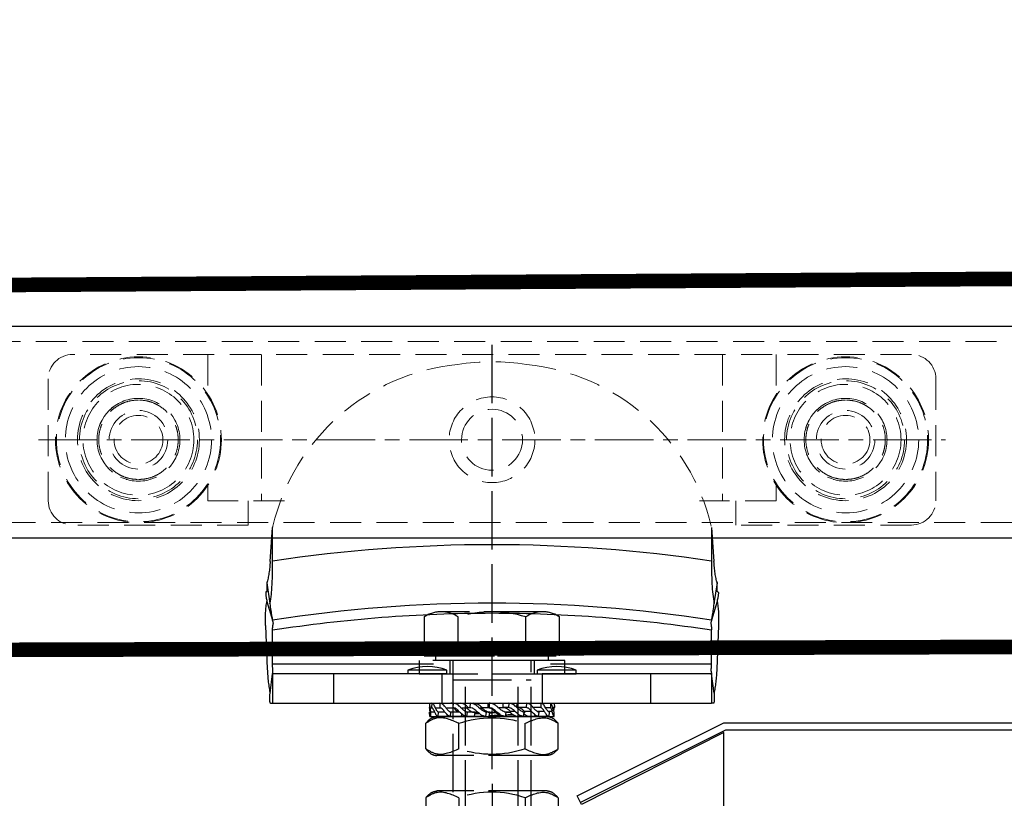
# Model space of a CAD drawing. Units: millimetres. Extents: x -21965 to 84952, y -58280 to 7880.
# Drawn here: x -7903 to -7701, y -54203 to -54043 of the extents above; entities that cross this region are included whole.
import ezdxf
from ezdxf.lldxf.tags import DXFTag

# ---------------------------------------------------------------- set-up
doc = ezdxf.new("R2010")
doc.units = ezdxf.units.MM
for name, pattern in [('ACAD_ISO02W100', [15, 12, -3]), ('CENTER', [19, 12, -2, 3, -2]), ('CENTER2', [13, 10, -1, 1, -1]), ('DASHED2', [9.525, 6.35, -3.175])]:
    doc.linetypes.add(name, pattern=pattern)
doc.layers.get('0').update_dxf_attribs({"lineweight": 30})
doc.layers.get('Defpoints').update_dxf_attribs({"color": 4, "lineweight": 5})
for name, color, linetype, lineweight in [('_DIM', 1, 'Continuous', 18), ('Bouten en Moeren', 7, 'ACAD_ISO02W100', 30), ('HARTLIJN', 6, 'CENTER', 15), ('Hartlijn1', 6, 'CENTER', 15), ('Kabels', 14, 'Continuous', 30), ('Onderdelen', 7, 'Continuous', 30), ('parts', 42, 'Continuous', 30), ('Rail', 3, 'Continuous', 30), ('Stippellijn 2', 252, 'DASHED2', 15)]:
    doc.layers.add(name, color=color, linetype=linetype, lineweight=lineweight)
doc.styles.get("Standard").update_dxf_attribs({"font": 'txt.shx'})
tags = doc.linetypes.add('HIDDEN', pattern=[1.905, 1.27, -0.635]).pattern_tags.tags
tags[6:7] = [DXFTag(74, 4), DXFTag(75, 0), DXFTag(340, '0'), DXFTag(46, 1.0), DXFTag(50, 0.0), DXFTag(44, 0.0), DXFTag(45, 0.0)]
tags[4:5] = [DXFTag(74, 4), DXFTag(75, 0), DXFTag(340, '0'), DXFTag(46, 1.0), DXFTag(50, 0.0), DXFTag(44, 0.0), DXFTag(45, 0.0)]
doc.dimstyles.new('ISO-25', dxfattribs={"dimscale": 25, "dimtxt": 2.5, "dimasz": 1.5, "dimexe": 0.7, "dimexo": 0.7, "dimtad": 1, "dimdec": 1, "dimtxsty": 'Standard', "dimblk": 'OPEN30', "dimcen": 2.5, "dimadec": 0, "dimazin": 0, "dimtfac": 1, "dimtdec": 1, "dimtmove": 0, "dimatfit": 3, "dimldrblk": 'DOT', "dimfxl": 1, "dimtfill": 1, "dimarcsym": 0})

# ---------------------------------------------------------------- blocks, each defined once
blk = doc.blocks.new('M16 Moer Verlaagd Zijaanzicht')
at = {"layer": 'Bouten en Moeren'}
for p, q in [((-13.57, 6.62), (-13.57, 1.37)), ((11.3, 8), (-11.3, 8)), ((-6.78, 6.62), (-6.78, 1.37)), ((6.78, 6.62), (6.78, 1.37)), ((13.56, 6.62), (13.56, 1.37)), ((11.3, 0), (-11.3, 0))]:
    blk.add_line(p, q, dxfattribs=at)
for centre, start, end in [((0, -13.26), 71.1644, 108.8356), ((0, 21.26), 251.1644, 288.8356)]:
    blk.add_arc(centre, 21.01, start, end, dxfattribs=at)
for points in [[(-13.57, 6.62), (-12.31, 7.72), (-11.3, 8)], [(-6.78, 6.62), (-11.3, 7.68), (-13.57, 6.62)], [(6.78, 6.62), (11.3, 7.68), (13.56, 6.62)], [(13.56, 6.62), (12.31, 7.72), (11.3, 8)], [(-6.78, 1.37), (-11.3, 0.32), (-13.57, 1.37)], [(-13.57, 1.37), (-12.31, 0.28), (-11.3, 0)], [(6.78, 1.37), (11.3, 0.32), (13.56, 1.37)], [(13.56, 1.37), (12.31, 0.28), (11.3, 0)]]:
    blk.add_spline(points, degree=3, dxfattribs=at)
blk = doc.blocks.new('Kartelring M16')
at = {"layer": 'parts'}
for p, q in [((-12.82, 0), (-12.82, -0.9)), ((-12.76, 0), (12.76, 0)), ((-12.36, 0), (-12.38, -0.9)), ((-10.69, 0), (-10.72, -0.9)), ((-7.97, 0), (-8.02, -0.9)), ((-4.48, 0), (-4.53, -0.9)), ((-0.83, 0), (-0.88, -0.9)), ((-0.56, 0), (-0.61, -0.9)), ((2.24, 0), (2.2, -0.9)), ((3.42, 0), (3.37, -0.9)), ((5.09, 0), (5.05, -0.9)), ((7.06, 0), (7.02, -0.9)), ((10.01, 0), (9.98, -0.9)), ((11.97, 0), (11.96, -0.9)), ((12.76, 0), (12.77, -0.9)), ((-12.76, -2.75), (-12.79, -1.86)), ((-12.68, -1.86), (-12.79, -1.86)), ((-12.16, -1.04), (-12.64, -1.04)), ((-12.52, -2.75), (-12.51, -1.86)), ((-11.74, -1.86), (-12.51, -1.86)), ((-10.37, -1.04), (-11.58, -1.04)), ((-11.06, -2.75), (-11, -1.86)), ((-9.65, -1.86), (-11, -1.86)), ((-7.73, -1.04), (-9.39, -1.04)), ((-8.52, -2.75), (-8.42, -1.86)), ((-6.62, -1.86), (-8.42, -1.86)), ((-5.15, -1.04), (-6.28, -1.04)), ((-5.15, -1.04), (-5.25, -0.93)), ((-4.4, -0.93), (-5.25, -0.93)), ((-5.14, -2.75), (-5.02, -1.86)), ((-3.48, -1.86), (-5.02, -1.86)), ((-3.97, -1.83), (-3, -1.83)), ((-3.6, -2.75), (-3.48, -1.86)), ((-2.07, -1.04), (-2.56, -1.04)), ((-2.07, -1.04), (-2.18, -0.93)), ((-0.57, -0.93), (-2.18, -0.93)), ((-1.27, -2.75), (-1.13, -1.86)), ((-0.46, -1.86), (-1.13, -1.86)), ((-0.61, -0.9), (-0.88, -0.9)), ((-0.77, -1.83), (0.76, -1.83)), ((-0.6, -2.75), (-0.46, -1.86)), ((0.81, -1.72), (0.61, -1.72)), ((0.61, -1.72), (0.76, -1.83)), ((2.69, -0.93), (1.39, -0.93)), ((3.37, -0.9), (2.2, -0.9)), ((2.73, -2.75), (2.87, -1.86)), ((2.76, -1.83), (3.95, -1.83)), ((4.69, -1.72), (3.82, -1.72)), ((3.82, -1.72), (3.95, -1.83)), ((7.02, -0.9), (5.05, -0.9)), ((5.69, -0.93), (5.14, -0.93)), ((6.46, -2.75), (6.59, -1.86)), ((6.49, -1.83), (6.76, -1.83)), ((8.1, -1.72), (6.65, -1.72)), ((6.65, -1.72), (6.76, -1.83)), ((9.98, -0.9), (8.43, -0.9)), ((10.71, -1.72), (9.3, -1.72)), ((9.55, -2.75), (9.66, -1.86)), ((10.94, -0.9), (11.96, -0.9)), ((12.28, -1.72), (11.53, -1.72)), ((11.7, -2.75), (11.77, -1.86)), ((12.77, -0.9), (12.38, -0.9)), ((12.71, -2.75), (12.74, -1.86)), ((-12.76, -2.75), (12.71, -2.75)), ((-6.26, -2.75), (-6.2, -2.23)), ((-6, -2.37), (-6.22, -2.39))]:
    blk.add_line(p, q, dxfattribs=at)
for points, knots in [([(-12.64, -1.04), (-12.66, -0.88), (-12.69, -0.5), (-12.75, -0.1), (-12.8, -0.03), (-12.82, 0)], [0, 0, 0, 0, 0.298568, 0.713462, 1, 1, 1, 1]), ([(-11.58, -1.04), (-11.64, -0.88), (-11.8, -0.5), (-12.06, -0.1), (-12.27, -0.03), (-12.36, 0)], [0, 0, 0, 0, 0.298568, 0.713462, 1, 1, 1, 1]), ([(-9.39, -1.04), (-9.5, -0.88), (-9.75, -0.5), (-10.19, -0.1), (-10.54, -0.03), (-10.69, 0)], [0, 0, 0, 0, 0.298568, 0.713462, 1, 1, 1, 1]), ([(-7.98, -0.15), (-8, -0.13), (-8.14, -0.02), (-8.3, -0.01), (-8.43, 0)], [0, 0, 0, 0, 0.163035, 1, 1, 1, 1]), ([(-6.28, -1.04), (-6.42, -0.88), (-6.75, -0.5), (-7.33, -0.1), (-7.79, -0.03), (-7.97, 0)], [0, 0, 0, 0, 0.298568, 0.713463, 1, 1, 1, 1]), ([(-4.84, -0.93), (-4.97, -0.79), (-5.29, -0.44), (-5.84, -0.09), (-6.27, -0.02), (-6.44, 0)], [0, 0, 0, 0, 0.289874, 0.723474, 1, 1, 1, 1]), ([(-2.56, -1.04), (-2.72, -0.88), (-3.09, -0.5), (-3.75, -0.1), (-4.27, -0.03), (-4.48, 0)], [0, 0, 0, 0, 0.298568, 0.713462, 1, 1, 1, 1]), ([(-2, -0.93), (-2.15, -0.79), (-2.51, -0.44), (-3.14, -0.09), (-3.63, -0.02), (-3.82, 0)], [0, 0, 0, 0, 0.289873, 0.723473, 1, 1, 1, 1]), ([(1.41, -1.04), (1.25, -0.88), (0.86, -0.5), (0.19, -0.1), (-0.34, -0.03), (-0.56, 0)], [0, 0, 0, 0, 0.298568, 0.713462, 1, 1, 1, 1]), ([(5.23, -1.04), (5.09, -0.88), (4.73, -0.5), (4.11, -0.1), (3.62, -0.03), (3.42, 0)], [0, 0, 0, 0, 0.298568, 0.713462, 1, 1, 1, 1]), ([(8.55, -1.04), (8.43, -0.88), (8.14, -0.5), (7.63, -0.1), (7.23, -0.03), (7.06, 0)], [0, 0, 0, 0, 0.298568, 0.713462, 1, 1, 1, 1]), ([(11.02, -1.04), (10.94, -0.88), (10.74, -0.5), (10.39, -0.1), (10.12, -0.03), (10.01, 0)], [0, 0, 0, 0, 0.298568, 0.713462, 1, 1, 1, 1]), ([(11.97, 0), (12.02, -0.03), (12.13, -0.09), (12.28, -0.46), (12.37, -0.85), (12.41, -1.04)], [0, 0, 0, 0, 0.271328, 0.643164, 1, 1, 1, 1]), ([(-12.69, -1.72), (-12.71, -1.59), (-12.73, -1.3), (-12.77, -0.97), (-12.81, -0.92), (-12.82, -0.9)], [0, 0, 0, 0, 0.309507, 0.726632, 1, 1, 1, 1]), ([(-12.79, -1.86), (-12.76, -1.84), (-12.73, -1.81), (-12.69, -1.73), (-12.69, -1.73)], [0, 0, 0, 0, 0.962499, 1, 1, 1, 1]), ([(-12.52, -2.75), (-12.54, -2.7), (-12.58, -2.6), (-12.64, -2.23), (-12.67, -1.91), (-12.69, -1.72)], [0, 0, 0, 0, 0.299767, 0.570929, 1, 1, 1, 1]), ([(-12.51, -1.86), (-12.52, -1.83), (-12.55, -1.76), (-12.59, -1.47), (-12.62, -1.21), (-12.64, -1.04)], [0, 0, 0, 0, 0.268258, 0.524196, 1, 1, 1, 1]), ([(-11.82, -1.72), (-11.86, -1.59), (-11.97, -1.3), (-12.16, -0.97), (-12.32, -0.92), (-12.38, -0.9)], [0, 0, 0, 0, 0.309507, 0.726632, 1, 1, 1, 1]), ([(-11.06, -2.75), (-11.14, -2.7), (-11.31, -2.6), (-11.56, -2.23), (-11.72, -1.91), (-11.82, -1.72)], [0, 0, 0, 0, 0.299767, 0.570929, 1, 1, 1, 1]), ([(-11, -1.86), (-11.06, -1.83), (-11.18, -1.76), (-11.37, -1.47), (-11.5, -1.21), (-11.58, -1.04)], [0, 0, 0, 0, 0.268259, 0.524196, 1, 1, 1, 1]), ([(-9.78, -1.72), (-9.86, -1.59), (-10.05, -1.3), (-10.36, -0.97), (-10.62, -0.92), (-10.72, -0.9)], [0, 0, 0, 0, 0.309507, 0.726632, 1, 1, 1, 1]), ([(-8.52, -2.75), (-8.66, -2.7), (-8.93, -2.6), (-9.35, -2.23), (-9.62, -1.91), (-9.78, -1.72)], [0, 0, 0, 0, 0.299633, 0.570711, 1, 1, 1, 1]), ([(-8.42, -1.86), (-8.52, -1.83), (-8.71, -1.76), (-9.04, -1.47), (-9.25, -1.21), (-9.39, -1.04)], [0, 0, 0, 0, 0.267466, 0.52276, 1, 1, 1, 1]), ([(-6.79, -1.72), (-6.9, -1.59), (-7.14, -1.3), (-7.55, -0.97), (-7.89, -0.92), (-8.02, -0.9)], [0, 0, 0, 0, 0.309507, 0.726632, 1, 1, 1, 1]), ([(-6.78, -1.83), (-6.89, -1.78), (-7.11, -1.68), (-7.42, -1.39), (-7.62, -1.17), (-7.73, -1.04)], [0, 0, 0, 0, 0.296262, 0.591296, 1, 1, 1, 1]), ([(-5.14, -2.75), (-5.33, -2.7), (-5.68, -2.6), (-6.23, -2.23), (-6.58, -1.91), (-6.79, -1.72)], [0, 0, 0, 0, 0.299767, 0.570929, 1, 1, 1, 1]), ([(-5.02, -1.86), (-5.15, -1.83), (-5.4, -1.76), (-5.82, -1.47), (-6.1, -1.21), (-6.28, -1.04)], [0, 0, 0, 0, 0.268258, 0.524196, 1, 1, 1, 1]), ([(-3.97, -1.83), (-4.11, -1.78), (-4.37, -1.68), (-4.76, -1.39), (-5.01, -1.17), (-5.15, -1.04)], [0, 0, 0, 0, 0.2971384, 0.5930345, 1, 1, 1, 1]), ([(-3.14, -1.72), (-3.26, -1.59), (-3.54, -1.3), (-4.01, -0.97), (-4.38, -0.92), (-4.53, -0.9)], [0, 0, 0, 0, 0.3095072, 0.7266322, 1, 1, 1, 1]), ([(-1.27, -2.75), (-1.48, -2.7), (-1.88, -2.6), (-2.51, -2.23), (-2.9, -1.91), (-3.14, -1.72)], [0, 0, 0, 0, 0.299767, 0.570929, 1, 1, 1, 1]), ([(-1.13, -1.86), (-1.27, -1.83), (-1.56, -1.76), (-2.04, -1.47), (-2.36, -1.21), (-2.56, -1.04)], [0, 0, 0, 0, 0.268258, 0.524196, 1, 1, 1, 1]), ([(-0.77, -1.83), (-0.92, -1.78), (-1.21, -1.68), (-1.63, -1.39), (-1.91, -1.17), (-2.07, -1.04)], [0, 0, 0, 0, 0.297138, 0.593034, 1, 1, 1, 1]), ([(0.81, -1.72), (0.69, -1.59), (0.41, -1.3), (-0.07, -0.97), (-0.46, -0.92), (-0.61, -0.9)], [0, 0, 0, 0, 0.3095072, 0.7266323, 1, 1, 1, 1]), ([(-0.57, -0.93), (-0.39, -0.99), (0.07, -1.14), (0.41, -1.5), (0.61, -1.72)], [0, 0, 0, 0, 0.395639, 1, 1, 1, 1]), ([(0.87, -1.97), (0.82, -1.97), (0.58, -1.98), (0.12, -2), (-0.27, -2.02), (-0.49, -2.03)], [0, 0, 0, 0, 0.124011, 0.532574, 1, 1, 1, 1]), ([(0.69, -1.83), (0.86, -1.96), (1.21, -2.23), (1.79, -2.59), (2.23, -2.7), (2.46, -2.75)], [0, 0, 0, 0, 0.324818, 0.655007, 1, 1, 1, 1]), ([(2.73, -2.75), (2.51, -2.7), (2.11, -2.6), (1.46, -2.23), (1.06, -1.91), (0.81, -1.72)], [0, 0, 0, 0, 0.299767, 0.570929, 1, 1, 1, 1]), ([(2.87, -1.86), (2.72, -1.83), (2.43, -1.76), (1.94, -1.47), (1.62, -1.21), (1.41, -1.04)], [0, 0, 0, 0, 0.268258, 0.524196, 1, 1, 1, 1]), ([(2.69, -0.93), (2.87, -0.99), (3.31, -1.14), (3.63, -1.5), (3.82, -1.72)], [0, 0, 0, 0, 0.395639, 1, 1, 1, 1]), ([(3.48, -1.83), (3.34, -1.84), (3.14, -1.85), (2.93, -1.86), (2.87, -1.86)], [0, 0, 0, 0, 0.699378, 1, 1, 1, 1]), ([(4.69, -1.72), (4.57, -1.59), (4.31, -1.3), (3.87, -0.97), (3.52, -0.92), (3.37, -0.9)], [0, 0, 0, 0, 0.3095071, 0.7266324, 1, 1, 1, 1]), ([(3.64, -1.83), (3.8, -1.96), (4.12, -2.23), (4.66, -2.59), (5.07, -2.7), (5.28, -2.75)], [0, 0, 0, 0, 0.324818, 0.655007, 1, 1, 1, 1]), ([(6.46, -2.75), (6.26, -2.7), (5.88, -2.6), (5.29, -2.23), (4.91, -1.91), (4.69, -1.72)], [0, 0, 0, 0, 0.299767, 0.570929, 1, 1, 1, 1]), ([(6.59, -1.86), (6.45, -1.83), (6.18, -1.76), (5.73, -1.47), (5.43, -1.21), (5.23, -1.04)], [0, 0, 0, 0, 0.2682584, 0.5241956, 1, 1, 1, 1]), ([(5.69, -0.93), (5.84, -0.99), (6.23, -1.14), (6.49, -1.5), (6.65, -1.72)], [0, 0, 0, 0, 0.396127, 1, 1, 1, 1]), ([(8.1, -1.72), (8.01, -1.59), (7.79, -1.3), (7.43, -0.97), (7.14, -0.92), (7.02, -0.9)], [0, 0, 0, 0, 0.309507, 0.7266324, 1, 1, 1, 1]), ([(9.55, -2.75), (9.38, -2.7), (9.08, -2.6), (8.59, -2.23), (8.28, -1.91), (8.1, -1.72)], [0, 0, 0, 0, 0.299633, 0.570711, 1, 1, 1, 1]), ([(9.66, -1.86), (9.54, -1.83), (9.32, -1.76), (8.95, -1.47), (8.71, -1.21), (8.55, -1.04)], [0, 0, 0, 0, 0.267466, 0.52276, 1, 1, 1, 1]), ([(10.71, -1.72), (10.65, -1.59), (10.51, -1.3), (10.26, -0.97), (10.06, -0.92), (9.98, -0.9)], [0, 0, 0, 0, 0.309507, 0.726632, 1, 1, 1, 1]), ([(11.7, -2.75), (11.59, -2.7), (11.38, -2.6), (11.05, -2.23), (10.84, -1.91), (10.71, -1.72)], [0, 0, 0, 0, 0.299767, 0.570929, 1, 1, 1, 1]), ([(11.77, -1.86), (11.7, -1.83), (11.55, -1.76), (11.3, -1.47), (11.13, -1.21), (11.02, -1.04)], [0, 0, 0, 0, 0.268258, 0.524195, 1, 1, 1, 1]), ([(11.96, -0.9), (12, -0.93), (12.08, -0.98), (12.19, -1.3), (12.25, -1.57), (12.28, -1.72)], [0, 0, 0, 0, 0.321779, 0.642647, 1, 1, 1, 1]), ([(12.28, -1.72), (12.32, -1.85), (12.39, -2.12), (12.53, -2.54), (12.64, -2.67), (12.71, -2.75)], [0, 0, 0, 0, 0.297696, 0.596082, 1, 1, 1, 1]), ([(12.41, -1.04), (12.44, -1.15), (12.5, -1.35), (12.6, -1.69), (12.69, -1.8), (12.74, -1.86)], [0, 0, 0, 0, 0.298909, 0.598302, 1, 1, 1, 1]), ([(12.64, -1.72), (12.65, -1.59), (12.68, -1.3), (12.72, -0.97), (12.75, -0.92), (12.77, -0.9)], [0, 0, 0, 0, 0.3095072, 0.7266324, 1, 1, 1, 1]), ([(-3.6, -2.69), (-3.46, -2.69), (-3.15, -2.67), (-2.67, -2.65), (-2.2, -2.62), (-1.9, -2.61), (-1.77, -2.6)], [0, 0, 0, 0, 0.237309, 0.540242, 0.798835, 1, 1, 1, 1]), ([(-2.59, -2.14), (-2.85, -2.15), (-3.18, -2.17), (-3.47, -2.19), (-3.53, -2.19)], [0, 0, 0, 0, 0.801516, 1, 1, 1, 1]), ([(-0.57, -2.54), (-0.55, -2.54), (-0.32, -2.53), (0.05, -2.51), (0.46, -2.49), (0.65, -2.48), (0.71, -2.48), (0.71, -2.48), (0.71, -2.48), (0.71, -2.48), (0.71, -2.48), (0.71, -2.48), (0.71, -2.48), (0.71, -2.48), (0.71, -2.48), (0.72, -2.47), (0.74, -2.47), (0.78, -2.47), (0.85, -2.47), (1.01, -2.46), (1.26, -2.45), (1.47, -2.44), (1.58, -2.43)], [0, 0, 0, 0, 0.016794, 0.319939, 0.509963, 0.587103, 0.58711, 0.587123, 0.58715, 0.587203, 0.587309, 0.587522, 0.587948, 0.588801, 0.59051, 0.593941, 0.600851, 0.614868, 0.643687, 0.704473, 0.838638, 1, 1, 1, 1]), ([(2.79, -2.37), (2.8, -2.37), (2.89, -2.37), (3.14, -2.35), (3.52, -2.33), (3.91, -2.31), (4.13, -2.29), (4.23, -2.29)], [0, 0, 0, 0, 0.00822, 0.174041, 0.500847, 0.77774, 1, 1, 1, 1]), ([(6.55, -2.14), (6.57, -2.17), (6.74, -2.33), (7.07, -2.59), (7.4, -2.7), (7.58, -2.75)], [0, 0, 0, 0, 0.0922815, 0.5361892, 1, 1, 1, 1])]:
    blk.add_open_spline(points, degree=3, knots=knots, dxfattribs=at)
blk = doc.blocks.new('*U828')
at = {"layer": 'Bouten en Moeren'}
for p, q in [((-6.93, 0.94), (-6.93, 8.93)), ((6.93, 0.94), (6.93, 8.93)), ((-8, -3.98), (8, -3.98)), ((-5.4, -62.4), (-5.4, -3.98)), ((5.4, -62.4), (5.4, -3.98)), ((-8, -62.4), (8, -62.4))]:
    blk.add_line(p, q, dxfattribs=at)
blk.add_lwpolyline([(-10.39, 10, 0.151326), (-13.86, 8.93), (-13.86, 0.94), (13.86, 0.94), (13.86, 8.93, 0.151326), (10.39, 10)], format="xyb", close=True, dxfattribs=at)
blk.add_lwpolyline([(13.86, 8.93, 0.309662), (6.93, 8.93, 0.154824), (-6.93, 8.93, 0.309662), (-13.86, 8.93)], format="xyb", dxfattribs=at)
for points in [[(-11.5, 0.94), (11.5, 0.94), (11.5, 0), (-11.5, 0)], [(8, 0), (-8, 0), (-8, -62.4), (-5.4, -65), (5.4, -65), (8, -62.4)]]:
    blk.add_lwpolyline(points, close=True, dxfattribs=at)
blk = doc.blocks.new('M16 Klein-ring Zijaanzicht')
at = {"layer": 'Bouten en Moeren'}
for p, q in [((-8.625, 2.75), (-8.625, 0)), ((8.625, 2.75), (8.625, 0))]:
    blk.add_line(p, q, dxfattribs=at)
blk.add_lwpolyline([(-14.9, 0), (14.9, 0), (14.9, 2.75), (-14.9, 2.75)], close=True, dxfattribs=at)
blk = doc.blocks.new('*U1531')
at = {"layer": 'Bouten en Moeren'}
blk.add_lwpolyline([(-0.02, 99.49), (0, -10)], dxfattribs=at)
at = {"layer": 'HARTLIJN'}
blk.add_line((-92.93, 80), (92.94, 80), dxfattribs=at)
at = {"layer": 'Onderdelen'}
for p, q in [((-45.46, 55.05), (-44.97, 62.01)), ((-44.97, 55.12), (-44.97, 62.01)), ((44.97, 62.01), (44.97, 55.12)), ((44.97, 62.01), (45.47, 55.05)), ((-46.16, 50.65), (-45.51, 46.46)), ((45.52, 46.46), (46.17, 50.65)), ((-46.2, 48.86), (-46.33, 48.84)), ((46.21, 48.86), (46.34, 48.84)), ((-46.11, 46.86), (-44.97, 42.99)), ((46.12, 46.86), (44.97, 42.99)), ((-46.41, 41.9), (-46.05, 33)), ((-44.97, 33.99), (-44.97, 41.01)), ((44.97, 33.99), (44.97, 41.01)), ((46.41, 41.9), (46.05, 33)), ((-11.99, 33.99), (-44.97, 33.99)), ((-17.23, 32.8), (-17.23, 32)), ((-9.24, 32.8), (-17.23, 32.8)), ((-9.24, 32), (-9.24, 32.8)), ((9.25, 32.8), (9.25, 32)), ((13.24, 32.8), (9.25, 32.8)), ((44.97, 33.99), (12, 33.99)), ((17.24, 32.8), (13.24, 32.8)), ((17.24, 32), (17.24, 32.8)), ((-45.49, 28.05), (-44.97, 32)), ((-44.97, 32), (-44.97, 26)), ((-32.47, 32), (-44.97, 32)), ((-32.47, 32), (-32.47, 26)), ((-10.24, 32), (-32.47, 32)), ((-10.24, 26), (-10.24, 32)), ((10.25, 32), (10.25, 26)), ((32.48, 32), (10.25, 32)), ((32.48, 32), (32.48, 26)), ((44.97, 32), (32.48, 32)), ((44.97, 32), (44.97, 26)), ((45.5, 28.05), (44.97, 32)), ((-45.4, 26), (-44.97, 26)), ((-44.97, 26), (-32.47, 26)), ((-32.47, 26), (-10.24, 26)), ((10.25, 26), (32.48, 26)), ((32.48, 26), (44.97, 26)), ((45.41, 26), (44.97, 26))]:
    blk.add_line(p, q, dxfattribs=at)
at = {"layer": 'Onderdelen', "flags": 128}
for points in [[(-44.97, 42.99), (-44.97, 42.99)], [(-44.97, 42.99), (-44.97, 42.99)], [(44.97, 42.99), (44.97, 42.99)]]:
    blk.add_lwpolyline(points, dxfattribs=at)
at = {"layer": 'Onderdelen'}
for points in [[(-9.24, 32), (-17.23, 32)], [(9.25, 32), (17.24, 32)]]:
    blk.add_lwpolyline(points, dxfattribs=at)
for centre, radius, start, end in [((0, -244.35), 290.84, 81.1052, 98.8948), ((-13.24, 21.72), 11.77, 70.1475, 109.8525), ((13.24, 21.72), 11.77, 70.1475, 109.8525)]:
    blk.add_arc(centre, radius, start, end, dxfattribs=at)
blk.add_open_spline([(44.97, 55.12), (15.16, 59.6), (-15.15, 59.6), (-44.97, 55.12)], degree=3, dxfattribs=at)
for points, knots in [([(-45.46, 55.05), (-45.49, 54.63), (-45.52, 54.23), (-45.58, 53.63), (-45.6, 53.44), (-45.65, 53.05), (-45.68, 52.85), (-45.76, 52.29), (-45.82, 51.93), (-45.98, 51.26), (-46.06, 50.94), (-46.16, 50.65)], [0, 0, 0, 0, 0.25, 0.25, 0.375, 0.375, 0.5, 0.5, 0.75, 0.75, 1, 1, 1, 1]), ([(-45.51, 46.46), (-45.38, 47.04), (-45.29, 47.66), (-45.18, 48.65), (-45.15, 48.99), (-45.1, 49.7), (-45.08, 50.07), (-45.02, 51.18), (-45, 51.94), (-44.97, 53.51), (-44.97, 54.31), (-44.97, 55.12)], [0, 0, 0, 0, 0.25, 0.25, 0.375, 0.375, 0.5, 0.5, 0.75, 0.75, 1, 1, 1, 1]), ([(44.97, 55.12), (44.97, 54.31), (44.98, 53.52), (45, 52.35), (45.01, 51.96), (45.03, 51.19), (45.05, 50.81), (45.1, 49.7), (45.15, 49), (45.3, 47.67), (45.39, 47.04), (45.52, 46.46)], [0, 0, 0, 0, 0.25, 0.25, 0.375, 0.375, 0.5, 0.5, 0.75, 0.75, 1, 1, 1, 1]), ([(46.17, 50.65), (46.07, 50.94), (45.98, 51.25), (45.87, 51.76), (45.84, 51.93), (45.77, 52.29), (45.74, 52.48), (45.66, 53.04), (45.61, 53.43), (45.53, 54.22), (45.5, 54.63), (45.47, 55.05)], [0, 0, 0, 0, 0.25, 0.25, 0.375, 0.375, 0.5, 0.5, 0.75, 0.75, 1, 1, 1, 1]), ([(-46.16, 50.65), (-46.16, 50.37), (-46.15, 50.12), (-46.15, 49.79), (-46.15, 49.69), (-46.14, 49.5), (-46.14, 49.41), (-46.15, 49.18), (-46.15, 49.07), (-46.17, 48.91), (-46.18, 48.87), (-46.2, 48.86)], [0, 0, 0, 0, 0.25, 0.25, 0.375, 0.375, 0.5, 0.5, 0.75, 0.75, 1, 1, 1, 1]), ([(46.21, 48.86), (46.19, 48.87), (46.18, 48.91), (46.16, 49.03), (46.16, 49.07), (46.15, 49.19), (46.15, 49.26), (46.15, 49.49), (46.15, 49.67), (46.16, 50.11), (46.17, 50.37), (46.17, 50.65)], [0, 0, 0, 0, 0.25, 0.25, 0.375, 0.375, 0.5, 0.5, 0.75, 0.75, 1, 1, 1, 1]), ([(-46.33, 48.84), (-46.35, 48.84), (-46.37, 48.79), (-46.38, 48.66), (-46.38, 48.6), (-46.37, 48.47), (-46.37, 48.4), (-46.35, 48.14), (-46.32, 47.93), (-46.24, 47.45), (-46.18, 47.17), (-46.11, 46.86)], [0, 0, 0, 0, 0.25, 0.25, 0.375, 0.375, 0.5, 0.5, 0.75, 0.75, 1, 1, 1, 1]), ([(46.34, 48.84), (46.36, 48.84), (46.38, 48.79), (46.38, 48.66), (46.39, 48.6), (46.38, 48.47), (46.38, 48.4), (46.35, 48.14), (46.32, 47.93), (46.24, 47.45), (46.19, 47.17), (46.12, 46.86)], [0, 0, 0, 0, 0.25, 0.25, 0.375, 0.375, 0.5, 0.5, 0.75, 0.75, 1, 1, 1, 1]), ([(-46.41, 41.9), (-46.42, 42.36), (-46.43, 42.81), (-46.43, 43.48), (-46.43, 43.7), (-46.41, 44.14), (-46.4, 44.36), (-46.37, 44.99), (-46.33, 45.4), (-46.24, 46.16), (-46.18, 46.52), (-46.11, 46.86)], [0, 0, 0, 0, 0.25, 0.25, 0.375, 0.375, 0.5, 0.5, 0.75, 0.75, 1, 1, 1, 1]), ([(-45.51, 46.46), (-45.46, 45.9), (-45.4, 45.41), (-45.3, 44.76), (-45.27, 44.56), (-45.21, 44.19), (-45.18, 44.03), (-45.1, 43.59), (-45.05, 43.37), (-44.99, 43.06), (-44.97, 42.99), (-44.97, 42.99)], [0, 0, 0, 0, 0.25, 0.25, 0.375, 0.375, 0.5, 0.5, 0.75, 0.75, 1, 1, 1, 1]), ([(44.97, 42.99), (44.97, 42.99), (44.99, 43.06), (45.04, 43.29), (45.06, 43.38), (45.11, 43.6), (45.14, 43.73), (45.22, 44.18), (45.28, 44.54), (45.4, 45.4), (45.46, 45.9), (45.52, 46.46)], [0, 0, 0, 0, 0.25, 0.25, 0.375, 0.375, 0.5, 0.5, 0.75, 0.75, 1, 1, 1, 1]), ([(46.12, 46.86), (46.19, 46.52), (46.25, 46.17), (46.32, 45.59), (46.34, 45.4), (46.37, 44.99), (46.39, 44.78), (46.42, 44.15), (46.44, 43.71), (46.44, 42.82), (46.43, 42.36), (46.41, 41.9)], [0, 0, 0, 0, 0.25, 0.25, 0.375, 0.375, 0.5, 0.5, 0.75, 0.75, 1, 1, 1, 1]), ([(-44.97, 41.01), (-37.57, 42.16), (-30.11, 43.03), (-15.09, 44.19), (-7.54, 44.49), (7.55, 44.49), (15.1, 44.19), (30.11, 43.03), (37.58, 42.16), (44.97, 41.01)], [0, 0, 0, 0, 0.25, 0.25, 0.5, 0.5, 0.75, 0.75, 1, 1, 1, 1]), ([(-44.8, 42.44), (-44.83, 42.52), (-44.85, 42.6), (-44.89, 42.74), (-44.91, 42.8), (-44.94, 42.89), (-44.95, 42.93), (-44.96, 42.98), (-44.97, 42.99), (-44.97, 42.99)], [0, 0, 0, 0, 0.25, 0.25, 0.5, 0.5, 0.75, 0.75, 1, 1, 1, 1]), ([(-44.97, 41.01), (-44.97, 41.14), (-44.96, 41.27), (-44.95, 41.53), (-44.94, 41.65), (-44.9, 42.02), (-44.86, 42.24), (-44.8, 42.44)], [0, 0, 0, 0, 0.25, 0.25, 0.5, 0.5, 1, 1, 1, 1]), ([(44.97, 42.99), (44.97, 42.99), (44.97, 42.98), (44.96, 42.93), (44.95, 42.89), (44.92, 42.8), (44.9, 42.74), (44.86, 42.6), (44.84, 42.52), (44.81, 42.44)], [0, 0, 0, 0, 0.25, 0.25, 0.5, 0.5, 0.75, 0.75, 1, 1, 1, 1]), ([(44.81, 42.44), (44.84, 42.34), (44.86, 42.24), (44.9, 42.02), (44.92, 41.9), (44.95, 41.66), (44.96, 41.53), (44.97, 41.27), (44.97, 41.14), (44.97, 41.01)], [0, 0, 0, 0, 0.25, 0.25, 0.5, 0.5, 0.75, 0.75, 1, 1, 1, 1]), ([(-46.05, 33), (-46.03, 32.53), (-46, 32.08), (-45.95, 31.41), (-45.93, 31.19), (-45.89, 30.75), (-45.86, 30.53), (-45.79, 29.9), (-45.73, 29.49), (-45.62, 28.73), (-45.55, 28.38), (-45.49, 28.05)], [0, 0, 0, 0, 0.25, 0.25, 0.375, 0.375, 0.5, 0.5, 0.75, 0.75, 1, 1, 1, 1]), ([(-44.89, 32.58), (-44.9, 32.67), (-44.91, 32.78), (-44.93, 32.99), (-44.94, 33.11), (-44.95, 33.35), (-44.96, 33.47), (-44.96, 33.73), (-44.97, 33.86), (-44.97, 33.99)], [0, 0, 0, 0, 0.25, 0.25, 0.5, 0.5, 0.75, 0.75, 1, 1, 1, 1]), ([(-44.97, 32), (-44.97, 32), (-44.96, 32.01), (-44.96, 32.06), (-44.95, 32.1), (-44.94, 32.2), (-44.93, 32.26), (-44.91, 32.4), (-44.9, 32.49), (-44.89, 32.58)], [0, 0, 0, 0, 0.25, 0.25, 0.5, 0.5, 0.75, 0.75, 1, 1, 1, 1]), ([(44.9, 32.58), (44.91, 32.67), (44.92, 32.78), (44.93, 32.99), (44.94, 33.11), (44.96, 33.35), (44.96, 33.47), (44.97, 33.73), (44.97, 33.86), (44.97, 33.99)], [0, 0, 0, 0, 0.25, 0.25, 0.5, 0.5, 0.75, 0.75, 1, 1, 1, 1]), ([(44.9, 32.58), (44.91, 32.49), (44.92, 32.41), (44.94, 32.26), (44.95, 32.2), (44.96, 32.1), (44.97, 32.06), (44.97, 32.01), (44.97, 32), (44.97, 32)], [0, 0, 0, 0, 0.25, 0.25, 0.5, 0.5, 0.75, 0.75, 1, 1, 1, 1]), ([(46.05, 33), (46.03, 32.53), (46.01, 32.08), (45.95, 31.41), (45.93, 31.19), (45.89, 30.75), (45.87, 30.53), (45.8, 29.9), (45.74, 29.49), (45.62, 28.73), (45.56, 28.38), (45.5, 28.05)], [0, 0, 0, 0, 0.25, 0.25, 0.375, 0.375, 0.5, 0.5, 0.75, 0.75, 1, 1, 1, 1]), ([(-45.4, 26), (-45.42, 26), (-45.45, 26.05), (-45.48, 26.18), (-45.49, 26.23), (-45.5, 26.37), (-45.51, 26.45), (-45.52, 26.71), (-45.53, 26.92), (-45.52, 27.43), (-45.51, 27.72), (-45.49, 28.05)], [0, 0, 0, 0, 0.25, 0.25, 0.375, 0.375, 0.5, 0.5, 0.75, 0.75, 1, 1, 1, 1]), ([(45.5, 28.05), (45.52, 27.72), (45.53, 27.44), (45.53, 27.06), (45.53, 26.94), (45.53, 26.72), (45.53, 26.62), (45.51, 26.36), (45.49, 26.23), (45.45, 26.05), (45.43, 26), (45.41, 26)], [0, 0, 0, 0, 0.25, 0.25, 0.375, 0.375, 0.5, 0.5, 0.75, 0.75, 1, 1, 1, 1])]:
    blk.add_open_spline(points, degree=3, knots=knots, dxfattribs=at)
at = {"layer": 'Stippellijn 2'}
for p, q in [((85.95, 97.49), (-85.94, 97.49)), ((-58.21, 97.49), (-58.21, 89.26)), ((-47.21, 97.49), (-47.21, 67.51)), ((47.22, 97.49), (47.22, 67.51)), ((58.21, 97.49), (58.21, 89.26)), ((-90.93, 92.49), (-90.93, 67.51)), ((90.94, 92.49), (90.94, 67.51)), ((-58.21, 70.74), (-58.21, 67.51)), ((58.21, 70.74), (58.21, 67.51)), ((-42.51, 67.51), (-58.21, 67.51)), ((-49.96, 67.51), (-49.96, 62.51)), ((58.21, 67.51), (42.52, 67.51)), ((49.97, 67.51), (49.97, 62.51)), ((-49.96, 62.51), (-85.94, 62.51)), ((85.95, 62.51), (49.97, 62.51))]:
    blk.add_line(p, q, dxfattribs=at)
for centre, radius in [((-72.45, 80), 16.99), ((72.45, 80), 16.99), ((-72.45, 80), 16.82), ((-72.45, 80), 14.99), ((72.45, 80), 16.82), ((72.45, 80), 14.99), ((-72.45, 80), 12.49), ((-72.45, 80), 12.09), ((-72.45, 80), 11.36), ((72.45, 80), 12.49), ((72.45, 80), 12.09), ((72.45, 80), 11.36), ((0, 80), 8.79), ((-72.45, 80), 8.49), ((72.45, 80), 8.49), ((-72.45, 80), 6), ((-72.45, 80), 5), ((0, 80), 6.25), ((72.45, 80), 6), ((72.45, 80), 5)]:
    blk.add_circle(centre, radius, dxfattribs=at)
for centre, radius, start, end in [((-85.94, 92.49), 5, 90, 180), ((85.95, 92.49), 5, 0, 90), ((-2.73, 52.32), 43.34, 95.765, 166.7236), ((0, 50.02), 45.97, 81.131, 98.869), ((2.74, 52.32), 43.34, 13.2764, 84.235), ((-72.45, 80), 8.49, 90.4916, 180), ((72.45, 80), 8.49, 90.4916, 180), ((-72.45, 80), 8.49, 180, 270), ((72.45, 80), 8.49, 180, 270), ((-85.94, 67.51), 5, 180, 270), ((85.95, 67.51), 5, 270, 0), ((0, 52.48), 45.97, 167.702, 168.0313)]:
    blk.add_arc(centre, radius, start, end, dxfattribs=at)
for points, knots in [([(-72.45, 88.14), (-72.94, 88.12), (-73.97, 88.06), (-75.49, 87.61), (-76.94, 86.86), (-78.25, 85.8), (-79.13, 84.71), (-79.69, 83.75), (-80.14, 82.77), (-80.5, 81.52), (-80.64, 80), (-80.5, 78.48), (-80.06, 76.96), (-79.31, 75.5), (-78.25, 74.2), (-77.16, 73.32), (-76.2, 72.76), (-75.22, 72.31), (-73.97, 71.94), (-72.94, 71.88), (-72.45, 71.86)], [0, 0, 0, 0, 0.058248, 0.119986, 0.18429, 0.249959, 0.315627, 0.34781, 0.380014, 0.441752, 0.5, 0.558248, 0.619986, 0.68429, 0.749959, 0.815627, 0.847811, 0.880014, 0.941752, 1, 1, 1, 1]), ([(-72.45, 71.86), (-71.95, 71.88), (-70.93, 71.94), (-69.41, 72.39), (-67.95, 73.14), (-66.65, 74.2), (-65.76, 75.29), (-65.2, 76.25), (-64.76, 77.23), (-64.4, 78.48), (-64.26, 80), (-64.4, 81.52), (-64.83, 83.04), (-65.59, 84.5), (-66.65, 85.8), (-67.74, 86.68), (-68.69, 87.24), (-69.67, 87.69), (-70.93, 88.06), (-71.95, 88.12), (-72.45, 88.14)], [0, 0, 0, 0, 0.058248, 0.119986, 0.18429, 0.249959, 0.315628, 0.347811, 0.380014, 0.441752, 0.5, 0.558248, 0.619986, 0.68429, 0.749959, 0.815628, 0.847811, 0.880014, 0.941752, 1, 1, 1, 1]), ([(72.45, 88.14), (71.96, 88.12), (70.93, 88.06), (69.42, 87.61), (67.96, 86.86), (66.65, 85.8), (65.77, 84.71), (65.21, 83.75), (64.76, 82.77), (64.4, 81.52), (64.26, 80), (64.4, 78.48), (64.84, 76.96), (65.6, 75.5), (66.65, 74.2), (67.74, 73.32), (68.7, 72.76), (69.68, 72.31), (70.93, 71.94), (71.96, 71.88), (72.45, 71.86)], [0, 0, 0, 0, 0.058248, 0.119986, 0.18429, 0.249959, 0.315627, 0.34781, 0.380014, 0.441752, 0.5, 0.558248, 0.619986, 0.68429, 0.749959, 0.815627, 0.847811, 0.880014, 0.941752, 1, 1, 1, 1]), ([(72.45, 71.86), (72.95, 71.88), (73.97, 71.94), (75.49, 72.39), (76.95, 73.14), (78.25, 74.2), (79.14, 75.29), (79.7, 76.25), (80.14, 77.23), (80.5, 78.48), (80.64, 80), (80.5, 81.52), (80.07, 83.04), (79.31, 84.5), (78.25, 85.8), (77.16, 86.68), (76.21, 87.24), (75.23, 87.69), (73.97, 88.06), (72.95, 88.12), (72.45, 88.14)], [0, 0, 0, 0, 0.058248, 0.119986, 0.18429, 0.249959, 0.315628, 0.347811, 0.380014, 0.441752, 0.5, 0.558248, 0.619986, 0.68429, 0.749959, 0.815628, 0.847811, 0.880014, 0.941752, 1, 1, 1, 1])]:
    blk.add_open_spline(points, degree=3, knots=knots, dxfattribs=at)
at = {"layer": 'Bouten en Moeren'}
for name, p in [('*U828', (-0.01, 34.75)), ('M16 Klein-ring Zijaanzicht', (0, 32)), ('Kartelring M16', (0, 26)), ('M16 Moer Verlaagd Zijaanzicht', (-0.02, 0))]:
    blk.add_blockref(name, p, dxfattribs=at)
at = {"layer": 'Bouten en Moeren', "xscale": -1, "rotation": 180}
blk.add_blockref('M16 Moer Verlaagd Zijaanzicht', (-0.02, 23.25), dxfattribs=at)
blk = doc.blocks.new('*U2531')
at = {"layer": 'Hartlijn1', "color": 0, "linetype": 'CENTER2', "transparency": 16777216}
for p, q in [((0, 1.2), (0, 6.12)), ((-6.12, 0), (-1.2, 0)), ((1.2, 0), (6.12, 0)), ((0, -6.12), (0, -1.2))]:
    blk.add_line(p, q, dxfattribs=at)
at = {"layer": 'Hartlijn1', "color": 0, "linetype": 'Continuous', "transparency": 16777216}
for p, q in [((-0.6, 0), (0.6, 0)), ((0, -0.6), (0, 0.6))]:
    blk.add_line(p, q, dxfattribs=at)
blk = doc.blocks.new('*U2530')
at = {"layer": 'parts'}
for points in [[(-1.66, 0.96), (-1.66, 2.31), (-1.66, 0.96), (-2.84, 0.28)], [(1.17, 2.6), (0, 1.92), (-1.17, 2.6), (0, 1.92)], [(1.66, 2.31), (1.66, 0.96), (2.84, 0.28), (1.66, 0.96)], [(-1.66, -0.96), (-2.84, -0.28), (-1.66, -0.96), (-1.66, -2.31)], [(0, -1.92), (-1.17, -2.6), (0, -1.92), (1.17, -2.6)], [(2.84, -0.28), (1.66, -0.96), (1.66, -2.31), (1.66, -0.96)]]:
    blk.add_lwpolyline(points, close=True, dxfattribs=at)
blk.add_circle((0, 0), 6, dxfattribs=at)
at = {"layer": 'parts', "linetype": 'HIDDEN'}
blk.add_circle((0, 0), 3.15, dxfattribs=at)
at = {"layer": 'parts'}
for centre, start, end in [((-1.34, 2.31), 60, 180), ((1.34, 2.31), 0, 120), ((-2.67, 0), 120, 240), ((2.67, 0), 300, 60), ((-1.34, -2.31), 180, 300), ((1.34, -2.31), 240, 0)]:
    blk.add_arc(centre, 0.327, start, end, dxfattribs=at)
at = {"layer": 'Hartlijn1', "linetype": 'CENTER2'}
blk.add_blockref('*U2531', (0, 0), dxfattribs=at)
blk = doc.blocks.new('*U2605')
for points in [[(-125.89, 5.21), (-155, 20), (-155, -30, -0.414214), (-160, -35), (-230, -35, -0.414214), (-235, -30), (-235, 20), (-264.11, 5.21), (-265, 7), (-235, 22), (-155, 22), (-125, 7)], [(-203.5, -28.5, 1), (-203.5, -21.5), (-226.5, -21.5, 1), (-226.5, -28.5)], [(-186.5, -28.5, -1), (-186.5, -21.5), (-163.5, -21.5, -1), (-163.5, -28.5)]]:
    blk.add_lwpolyline(points, format="xyb", close=True)
blk.add_lwpolyline([(-125, 7), (-125.67, 5.66), (-155.35, 20.5), (-234.65, 20.5), (-264.33, 5.66), (-265, 7)])
at = {"layer": 'Bouten en Moeren', "xscale": -1}
blk.add_blockref('*U2530', (-215, -25), dxfattribs=at)
at = {"layer": 'Bouten en Moeren'}
blk.add_blockref('*U2530', (-175, -25), dxfattribs=at)
blk = doc.blocks.new('_Open30')
at = {"color": 0, "linetype": 'ByBlock', "lineweight": -2}
for p, q in [((-1, 0.2679), (0, 0)), ((0, 0), (-1, -0.2679)), ((0, 0), (-1, 0))]:
    blk.add_line(p, q, dxfattribs=at)
blk = doc.blocks.new('*D2906')
at = {"layer": '_DIM', "color": 0, "lineweight": -2, "transparency": 16777216}
for p, q in [((-4409.26, -54043.02), (-3998, -54043.02)), ((-4015.5, -54080.52), (-4015.5, -54364.14)), ((-7825.26, -54401.64), (-3998, -54401.64))]:
    blk.add_line(p, q, dxfattribs=at)
at = {"layer": 'Defpoints', "color": 0, "transparency": 16777216}
for p in [(-4426.76, -54043.02), (-7842.76, -54401.64), (-4015.5, -54401.64)]:
    blk.add_point(p, dxfattribs=at)
at = {"layer": '_DIM', "color": 0, "lineweight": -2, "transparency": 16777216, "xscale": 37.5, "yscale": 37.5, "zscale": 37.5}
for p, rotation in [((-4015.5, -54043.02), 90), ((-4015.5, -54401.64), 270)]:
    blk.add_blockref('_Open30', p, dxfattribs=dict(at, rotation=rotation))
at = {"layer": '_DIM', "color": 0, "transparency": 16777216, "insert": (-4062.38, -54222.33), "char_height": 62.5, "attachment_point": 5, "rotation": 90, "bg_fill": 3, "box_fill_scale": 1.1, "bg_fill_color": 256, "bg_fill_true_color": 13158600, "bg_fill_transparency": 0}
blk.add_mtext('%%P359', dxfattribs=at)
blk = doc.blocks.new('_Dot')
at = {"color": 0, "linetype": 'ByBlock', "lineweight": -2}
blk.add_line((-0.5, 0), (-1, 0), dxfattribs=at)
at = {"color": 0, "linetype": 'ByBlock', "const_width": 0.5}
blk.add_lwpolyline([(-0.25, 0, 1), (0.25, 0, 1)], format="xyb", close=True, dxfattribs=at)

msp = doc.modelspace()

# ---------------------------------------------------------------- linework, layer by layer
at = {"layer": 'Kabels', "const_width": 3}
msp.add_lwpolyline([(-8016.5461909, -54172.5247875), (-4391.7304349, -54162.0260355, 1.0003748834), (-4391.760104, -54076.0853906), (-9688.7599724, -54108.2247662, 1.0000029916), (-9688.7599724, -54196.2247662), (-8478.7368744, -54188.5178077)], format="xyb", dxfattribs=at)
at = {"layer": 'Rail'}
msp.add_lwpolyline([(-11077.760104, -54105.8247662), (-4492.760104, -54105.8247662), (-4492.760104, -54149.3247662), (-11077.760104, -54149.3247662)], close=True, dxfattribs=at)
at = {"layer": 'Stippellijn 2'}
msp.add_lwpolyline([(-4492.760104, -54109.0247662), (-11077.760104, -54109.0247662), (-11077.760104, -54146.1247662), (-4492.760104, -54146.1247661)], close=True, dxfattribs=at)

# ---------------------------------------------------------------- block references
msp.add_blockref('*U2605', (-7523.5885095, -54209.1363428))
at = {"layer": 'Onderdelen'}
msp.add_blockref('*U1531', (-7806.064489, -54209.1363319), dxfattribs=at)

# ---------------------------------------------------------------- next in the draw order: dimensions: what is measured, and where the dimension line sits
at = {"layer": '_DIM'}
dim = msp.add_linear_dim(base=(-4015.5035515, -54401.6363319), p1=(-4426.760104, -54043.0247662), p2=(-7842.760104, -54401.6363319), angle=90, text='%%P<>', dimstyle='ISO-25', override={"dimdec": 0}, dxfattribs=at)
dim.commit()
dim.dimension.update_dxf_attribs({"geometry": '*D2906', "text_midpoint": (-4062.3785515, -54222.330549)})

doc.saveas('drawing.dxf')
